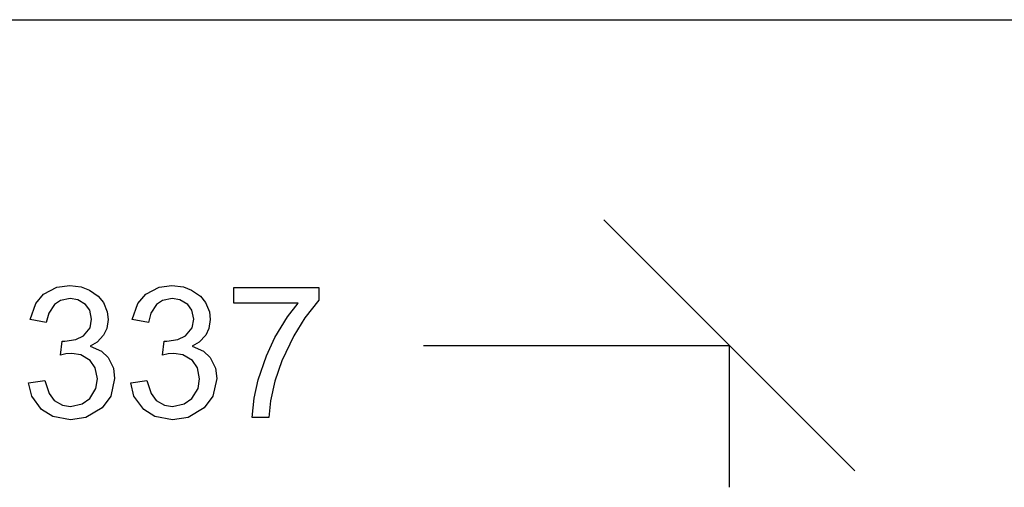
# Model space of a CAD drawing. Units: inches. Extents: x 1.9 to 6.67, y 4.27 to 10.89.
# Drawn here: x 2.54 to 3.28, y 6.58 to 6.93 of the extents above; entities that cross this region are included whole.
import ezdxf

# ---------------------------------------------------------------- set-up
doc = ezdxf.new("R2010")
doc.units = ezdxf.units.IN
doc.header["$MEASUREMENT"] = 0

msp = doc.modelspace()

# ---------------------------------------------------------------- linework, layer by layer
at = {"color": 7, "linetype": 'Continuous'}
for p, q in [((2.28207, 6.9346), (3.32923, 6.9346)), ((2.28207, 6.9346), (3.32923, 6.9346)), ((2.28207, 6.9346), (3.32923, 6.9346)), ((2.28207, 6.9346), (3.32923, 6.9346)), ((2.28207, 6.9346), (3.32923, 6.9346)), ((2.28207, 6.9346), (3.32923, 6.9346)), ((2.28207, 6.9346), (3.32923, 6.9346)), ((2.28207, 6.9346), (3.32923, 6.9346)), ((2.28207, 6.9346), (3.32923, 6.9346)), ((2.28207, 6.9346), (3.32923, 6.9346)), ((2.28207, 6.9346), (3.32923, 6.9346)), ((2.28207, 6.9346), (3.32923, 6.9346)), ((2.28207, 6.9346), (3.32923, 6.9346)), ((2.28207, 6.9346), (3.32923, 6.9346)), ((2.28207, 6.9346), (3.32923, 6.9346)), ((2.28207, 6.9346), (3.32923, 6.9346)), ((2.28207, 6.9346), (3.32923, 6.9346)), ((2.28207, 6.9346), (3.32923, 6.9346)), ((2.28207, 6.9346), (3.32923, 6.9346)), ((2.28207, 6.9346), (3.32923, 6.9346)), ((2.28207, 6.9346), (3.32923, 6.9346)), ((2.98176, 6.78342), (3.17158, 6.59361)), ((2.70174, 6.72042), (2.70174, 6.73216)), ((2.70174, 6.73216), (2.76609, 6.73216)), ((2.76609, 6.73216), (2.76609, 6.72266)), ((2.75045, 6.72042), (2.70174, 6.72042)), ((2.55994, 6.7059), (2.54774, 6.70808)), ((2.63718, 6.7059), (2.62498, 6.70808)), ((2.57059, 6.68109), (2.57195, 6.69182)), ((2.64783, 6.68109), (2.64919, 6.69182)), ((2.84525, 6.68852), (3.07667, 6.68852)), ((2.84525, 6.68852), (3.07667, 6.68852)), ((2.84525, 6.68852), (3.07667, 6.68852)), ((2.84525, 6.68852), (3.07667, 6.68852)), ((2.84525, 6.68852), (3.07667, 6.68852)), ((2.84525, 6.68852), (3.07667, 6.68852)), ((2.84525, 6.68852), (3.07667, 6.68852)), ((2.84525, 6.68852), (3.07667, 6.68852)), ((2.84525, 6.68852), (3.07667, 6.68852)), ((2.84525, 6.68852), (3.07667, 6.68852)), ((2.84525, 6.68852), (3.07667, 6.68852)), ((2.84525, 6.68852), (3.07667, 6.68852)), ((2.84525, 6.68852), (3.07667, 6.68852)), ((2.84525, 6.68852), (3.07667, 6.68852)), ((2.84525, 6.68852), (3.07667, 6.68852)), ((2.84525, 6.68852), (3.07667, 6.68852)), ((2.84525, 6.68852), (3.07667, 6.68852)), ((2.84525, 6.68852), (3.07667, 6.68852)), ((2.84525, 6.68852), (3.07667, 6.68852)), ((2.84525, 6.68852), (3.07667, 6.68852)), ((2.84525, 6.68852), (3.07667, 6.68852)), ((3.07667, 6.58129), (3.07667, 6.68852)), ((3.07667, 6.58129), (3.07667, 6.68852)), ((3.07667, 6.58129), (3.07667, 6.68852)), ((3.07667, 6.58129), (3.07667, 6.68852)), ((3.07667, 6.58129), (3.07667, 6.68852)), ((3.07667, 6.58129), (3.07667, 6.68852)), ((3.07667, 6.58129), (3.07667, 6.68852)), ((3.07667, 6.58129), (3.07667, 6.68852)), ((3.07667, 6.58129), (3.07667, 6.68852)), ((3.07667, 6.58129), (3.07667, 6.68852)), ((3.07667, 6.58129), (3.07667, 6.68852)), ((3.07667, 6.58129), (3.07667, 6.68852)), ((3.07667, 6.58129), (3.07667, 6.68852)), ((3.07667, 6.58129), (3.07667, 6.68852)), ((3.07667, 6.58129), (3.07667, 6.68852)), ((3.07667, 6.58129), (3.07667, 6.68852)), ((3.07667, 6.58129), (3.07667, 6.68852)), ((3.07667, 6.58129), (3.07667, 6.68852)), ((3.07667, 6.58129), (3.07667, 6.68852)), ((3.07667, 6.58129), (3.07667, 6.68852)), ((3.07667, 6.58129), (3.07667, 6.68852)), ((2.54652, 6.66028), (2.55871, 6.6619)), ((2.62375, 6.66028), (2.63595, 6.6619)), ((2.7282, 6.63404), (2.71566, 6.63404))]:
    msp.add_line(p, q, dxfattribs=at)
at = {"color": 7, "linetype": 'Continuous', "flags": 128}
for points in [[(2.5579, 6.72711), (2.56801, 6.73256), (2.57765, 6.73386)], [(2.57765, 6.73386), (2.58635, 6.73276), (2.59263, 6.73036)], [(2.63514, 6.72711), (2.64525, 6.73256), (2.6549, 6.73386)], [(2.65489, 6.73386), (2.6636, 6.73276), (2.66987, 6.73036)], [(2.54774, 6.70808), (2.55203, 6.72011), (2.5579, 6.72711)], [(2.59262, 6.73036), (2.59928, 6.72566), (2.60311, 6.72084)], [(2.62498, 6.70808), (2.62927, 6.72011), (2.63514, 6.72711)], [(2.66987, 6.73036), (2.67653, 6.72566), (2.68035, 6.72084)], [(2.56605, 6.71935), (2.56179, 6.71292), (2.55994, 6.7059)], [(2.5779, 6.72383), (2.57068, 6.72242), (2.56605, 6.71935)], [(2.58963, 6.71941), (2.58372, 6.72297), (2.5779, 6.72383)], [(2.5942, 6.70828), (2.59277, 6.71508), (2.58964, 6.71941)], [(2.60311, 6.72084), (2.60604, 6.71384), (2.60675, 6.70801)], [(2.64329, 6.71935), (2.63903, 6.71292), (2.63718, 6.7059)], [(2.65515, 6.72383), (2.64792, 6.72242), (2.64329, 6.71935)], [(2.66688, 6.71941), (2.66096, 6.72297), (2.65515, 6.72383)], [(2.67144, 6.70828), (2.67001, 6.71508), (2.66688, 6.71941)], [(2.68035, 6.72084), (2.68328, 6.71384), (2.68399, 6.70801)], [(2.7329, 6.69442), (2.74247, 6.71018), (2.75045, 6.72042)], [(2.76609, 6.72266), (2.75552, 6.70927), (2.74728, 6.69582)], [(2.58794, 6.69575), (2.59299, 6.70168), (2.5942, 6.70828)], [(2.60674, 6.70801), (2.60566, 6.70117), (2.60327, 6.69628)], [(2.66519, 6.69575), (2.67023, 6.70168), (2.67144, 6.70828)], [(2.68399, 6.70801), (2.6829, 6.70117), (2.68052, 6.69628)], [(2.60327, 6.69628), (2.59836, 6.69104), (2.59304, 6.68787)], [(2.68051, 6.69628), (2.6756, 6.69104), (2.67028, 6.68787)], [(2.57195, 6.69182), (2.57317, 6.69169), (2.57392, 6.69167)], [(2.57391, 6.69167), (2.58215, 6.69295), (2.58795, 6.69575)], [(2.64919, 6.69182), (2.65041, 6.69169), (2.65117, 6.69167)], [(2.65117, 6.69167), (2.6594, 6.69295), (2.66519, 6.69575)], [(2.72026, 6.66239), (2.7264, 6.68062), (2.7329, 6.69442)], [(2.74727, 6.69582), (2.73817, 6.67676), (2.73288, 6.66137)], [(2.5792, 6.68246), (2.57479, 6.68203), (2.57059, 6.68109)], [(2.59318, 6.67699), (2.58608, 6.6814), (2.5792, 6.68246)], [(2.59304, 6.68787), (2.60168, 6.68423), (2.60675, 6.67943)], [(2.65644, 6.68246), (2.65203, 6.68203), (2.64783, 6.68109)], [(2.67042, 6.67699), (2.66332, 6.6814), (2.65644, 6.68246)], [(2.67028, 6.68787), (2.67893, 6.68423), (2.68399, 6.67943)], [(2.59867, 6.66313), (2.59695, 6.67162), (2.59318, 6.67699)], [(2.60674, 6.67943), (2.61066, 6.67125), (2.6116, 6.6634)], [(2.67591, 6.66313), (2.67419, 6.67162), (2.67043, 6.67699)], [(2.68399, 6.67943), (2.68791, 6.67125), (2.68884, 6.6634)], [(2.55637, 6.64007), (2.54902, 6.65025), (2.54652, 6.66028)], [(2.55871, 6.6619), (2.562, 6.6521), (2.56587, 6.64695)], [(2.59273, 6.64833), (2.59751, 6.65592), (2.59867, 6.66313)], [(2.6116, 6.6634), (2.60864, 6.65006), (2.60211, 6.64132)], [(2.63361, 6.64007), (2.62626, 6.65025), (2.62375, 6.66028)], [(2.63595, 6.6619), (2.63924, 6.6521), (2.64311, 6.64695)], [(2.66998, 6.64833), (2.67476, 6.65592), (2.67591, 6.66313)], [(2.68884, 6.6634), (2.68588, 6.65006), (2.67936, 6.64132)], [(2.71566, 6.63404), (2.7172, 6.6487), (2.72026, 6.66239)], [(2.73288, 6.66137), (2.7296, 6.64664), (2.7282, 6.63404)], [(2.56586, 6.64695), (2.57222, 6.64325), (2.57818, 6.64237)], [(2.57818, 6.64237), (2.58699, 6.64424), (2.59273, 6.64833)], [(2.64311, 6.64695), (2.64946, 6.64325), (2.65542, 6.64237)], [(2.65542, 6.64237), (2.66424, 6.64424), (2.66998, 6.64833)], [(2.57811, 6.63227), (2.56484, 6.63472), (2.55637, 6.64007)], [(2.60211, 6.64132), (2.58991, 6.63402), (2.57811, 6.63227)], [(2.65535, 6.63227), (2.64208, 6.63472), (2.63361, 6.64007)], [(2.67936, 6.64132), (2.66715, 6.63402), (2.65535, 6.63227)]]:
    msp.add_lwpolyline(points, dxfattribs=at)

doc.saveas('drawing.dxf')
